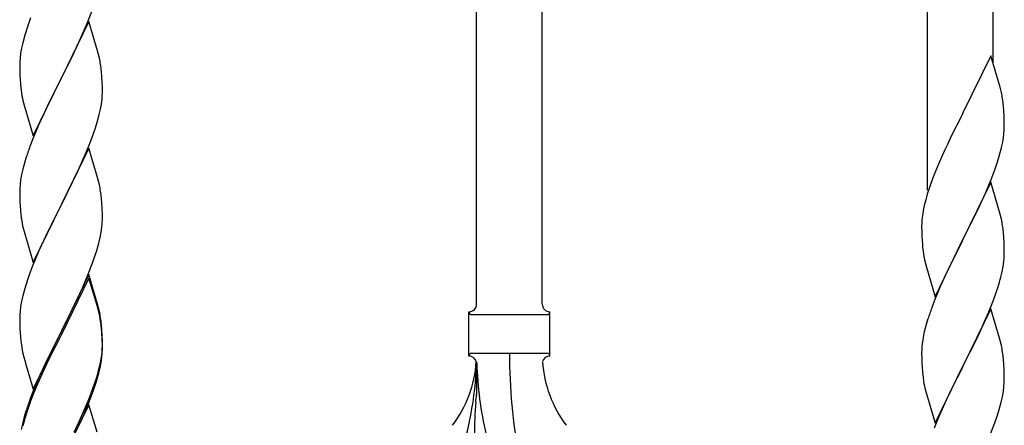
# Model space of a CAD drawing. Units: millimetres. Extents: x 250 to 8280, y 75 to 5795.
# Drawn here: x 1896 to 2151, y 1687 to 1793 of the extents above; entities that cross this region are included whole.
import ezdxf

# ---------------------------------------------------------------- set-up
doc = ezdxf.new("R2010")
doc.units = ezdxf.units.MM
doc.layers.add('YKK_A1', color=4, linetype='Continuous', lineweight=30)

msp = doc.modelspace()

# ---------------------------------------------------------------- linework, layer by layer
at = {"layer": 'YKK_A1', "linetype": 'Continuous', "ltscale": 0.5}
for p, q in [((2014.3, 1718.78), (2014.3, 2067.11)), ((2031.3, 1718.78), (2031.3, 2056.91)), ((2131.3, 1748.32), (2131.3, 1996.92)), ((2148.3, 1781.23), (2148.3, 1986.72)), ((1913.37, 1791.89), (1914.74, 1795.43)), ((1897.86, 1791.06), (1897.07, 1788.58)), ((1898.58, 1793.07), (1897.86, 1791.06)), ((1913.7, 1792.17), (1906.47, 1777.31)), ((1912.52, 1789.88), (1913.37, 1791.89)), ((1915.96, 1784.53), (1913.7, 1792.17)), ((1897.07, 1788.58), (1896.55, 1786.65)), ((1911.2, 1786.92), (1912.52, 1789.88)), ((1896.55, 1786.65), (1896.24, 1785.25)), ((1910.53, 1785.48), (1911.2, 1786.92)), ((1896, 1783.9), (1895.84, 1782.61)), ((1896.24, 1785.25), (1896, 1783.9)), ((1906.64, 1777.65), (1909.42, 1783.18)), ((1909.42, 1783.18), (1910.53, 1785.48)), ((1916.21, 1783.57), (1915.96, 1784.53)), ((1916.43, 1782.63), (1916.21, 1783.57)), ((2147.7, 1783.27), (2140.47, 1768.41)), ((2150.09, 1775.14), (2147.7, 1783.27)), ((1895.78, 1781.78), (1895.75, 1780.98)), ((1895.75, 1780.98), (1895.77, 1779.12)), ((1895.84, 1782.61), (1895.78, 1781.78)), ((1895.77, 1779.12), (1895.8, 1778.11)), ((1895.8, 1778.11), (1895.85, 1777.17)), ((1917.08, 1777.76), (1916.97, 1779.18)), ((1895.85, 1777.17), (1895.93, 1776)), ((1899.25, 1762.45), (1906.47, 1777.31)), ((1906.31, 1776.98), (1903.31, 1771)), ((1906.47, 1777.31), (1906.31, 1776.98)), ((1906.47, 1777.31), (1906.64, 1777.65)), ((1917.14, 1776.52), (1917.08, 1777.76)), ((1917.19, 1774.79), (1917.14, 1776.52)), ((1896.1, 1774.41), (1896.24, 1773.42)), ((1917.11, 1772.02), (1917.17, 1772.85)), ((1917.17, 1772.85), (1917.19, 1773.65)), ((1917.19, 1773.65), (1917.19, 1774.79)), ((2150.43, 1773.73), (2150.09, 1775.14)), ((1896.73, 1771.06), (1896.98, 1770.1)), ((1903.31, 1771), (1901.97, 1768.2)), ((1916.71, 1769.37), (1916.95, 1770.72)), ((1916.95, 1770.72), (1917.11, 1772.02)), ((2151.08, 1768.86), (2150.97, 1770.27)), ((1896.98, 1770.1), (1897.05, 1769.86)), ((1897.05, 1769.86), (1899.25, 1762.45)), ((1901.97, 1768.2), (1900.64, 1765.25)), ((1915.88, 1766.05), (1916.4, 1767.97)), ((1916.4, 1767.97), (1916.71, 1769.37)), ((2140.13, 1767.74), (2137.52, 1762.55)), ((2140.47, 1768.41), (2140.13, 1767.74)), ((2151.14, 1767.62), (2151.08, 1768.86)), ((1900.64, 1765.25), (1899.17, 1761.72)), ((1915.42, 1764.57), (1915.88, 1766.05)), ((2151.19, 1765.89), (2151.14, 1767.62)), ((2151.19, 1764.74), (2151.19, 1765.89)), ((1913.78, 1760.03), (1914.74, 1762.57)), ((1914.74, 1762.57), (1915.42, 1764.57)), ((2137.52, 1762.55), (2136.42, 1760.25)), ((2150.95, 1761.82), (2151.11, 1763.12)), ((2151.11, 1763.12), (2151.17, 1763.95)), ((2151.17, 1763.95), (2151.19, 1764.74)), ((1899.17, 1761.72), (1898.4, 1759.7)), ((1912.52, 1757.01), (1913.78, 1760.03)), ((2136.42, 1760.25), (2135.75, 1758.81)), ((2150.4, 1759.07), (2150.71, 1760.47)), ((2150.71, 1760.47), (2150.95, 1761.82)), ((1913.7, 1759.3), (1906.47, 1744.44)), ((1915.96, 1751.66), (1913.7, 1759.3)), ((2135.75, 1758.81), (2134.64, 1756.35)), ((2149.88, 1757.15), (2150.4, 1759.07)), ((1897.07, 1755.71), (1896.55, 1753.78)), ((1897.37, 1756.69), (1897.07, 1755.71)), ((1911.2, 1754.05), (1912.52, 1757.01)), ((2134.64, 1756.35), (2133.17, 1752.82)), ((2148.74, 1753.66), (2149.42, 1755.67)), ((2149.42, 1755.67), (2149.88, 1757.15)), ((1896.24, 1752.39), (1896, 1751.03)), ((1896.55, 1753.78), (1896.24, 1752.39)), ((1906.64, 1744.77), (1911.2, 1754.05)), ((2133.17, 1752.82), (2132.58, 1751.3)), ((2147.78, 1751.13), (2148.74, 1753.66)), ((1896, 1751.03), (1895.84, 1749.74)), ((1916.21, 1750.7), (1915.96, 1751.66)), ((1916.43, 1749.76), (1916.21, 1750.7)), ((2132.58, 1751.3), (2131.86, 1749.28)), ((2147.7, 1750.4), (2140.47, 1735.54)), ((2146.74, 1748.6), (2147.78, 1751.13)), ((2149.96, 1742.75), (2147.7, 1750.4)), ((1895.78, 1748.91), (1895.75, 1748.11)), ((1895.75, 1748.11), (1895.77, 1746.25)), ((1895.84, 1749.74), (1895.78, 1748.91)), ((2131.22, 1747.3), (2130.8, 1745.84)), ((2131.86, 1749.28), (2131.22, 1747.3)), ((2144.75, 1744.18), (2146.3, 1747.6)), ((2146.3, 1747.6), (2146.74, 1748.6)), ((1895.77, 1746.25), (1895.8, 1745.24)), ((1895.8, 1745.24), (1895.85, 1744.3)), ((1906.47, 1744.44), (1906.64, 1744.77)), ((1917.08, 1744.9), (1916.97, 1746.31)), ((1917.14, 1743.66), (1917.08, 1744.9)), ((2130.8, 1745.84), (2130.44, 1744.41)), ((1895.85, 1744.3), (1895.93, 1743.13)), ((1899.25, 1729.58), (1906.47, 1744.44)), ((1906.31, 1744.11), (1904.59, 1740.73)), ((1906.47, 1744.44), (1906.31, 1744.11)), ((1917.19, 1741.93), (1917.14, 1743.66)), ((2130.15, 1743.03), (2129.93, 1741.69)), ((2130.44, 1744.41), (2130.15, 1743.03)), ((2142.36, 1739.26), (2144.75, 1744.18)), ((2150.21, 1741.8), (2149.96, 1742.75)), ((1904.59, 1740.73), (1902.42, 1736.28)), ((1917.17, 1739.98), (1917.19, 1740.78)), ((1917.19, 1740.78), (1917.19, 1741.93)), ((2129.76, 1739.6), (2129.75, 1739.21)), ((2129.8, 1740.42), (2129.76, 1739.6)), ((2150.43, 1740.86), (2150.21, 1741.8)), ((1896.52, 1739.13), (1896.73, 1738.19)), ((1896.73, 1738.19), (1897.05, 1736.99)), ((1916.61, 1736.04), (1916.88, 1737.41)), ((1916.88, 1737.41), (1917.07, 1738.73)), ((2129.75, 1739.21), (2129.77, 1737.35)), ((2129.77, 1737.35), (2129.8, 1736.34)), ((2140.64, 1735.87), (2142.36, 1739.26)), ((2151.08, 1735.99), (2150.97, 1737.4)), ((1897.05, 1736.99), (1899.25, 1729.58)), ((1902.42, 1736.28), (1901.3, 1733.87)), ((1915.73, 1732.69), (1916.28, 1734.63)), ((1916.28, 1734.63), (1916.61, 1736.04)), ((2129.8, 1736.34), (2129.85, 1735.39)), ((2129.85, 1735.39), (2129.93, 1734.23)), ((2133.25, 1720.68), (2140.47, 1735.54)), ((2140.13, 1734.87), (2137.31, 1729.23)), ((2140.47, 1735.54), (2140.13, 1734.87)), ((2140.47, 1735.54), (2140.64, 1735.87)), ((2151.14, 1734.75), (2151.08, 1735.99)), ((2151.19, 1733.02), (2151.14, 1734.75)), ((1900.64, 1732.39), (1899.17, 1728.86)), ((1901.3, 1733.87), (1900.64, 1732.39)), ((1915.26, 1731.2), (1915.73, 1732.69)), ((2130.1, 1732.64), (2130.24, 1731.65)), ((2151.19, 1731.87), (2151.19, 1733.02)), ((1914.55, 1729.19), (1915.26, 1731.2)), ((2130.24, 1731.65), (2130.42, 1730.7)), ((2130.42, 1730.7), (2130.52, 1730.23)), ((2130.52, 1730.23), (2130.73, 1729.29)), ((2150.88, 1728.5), (2151.07, 1729.82)), ((2151.17, 1731.07), (2151.19, 1731.87)), ((1898.58, 1727.34), (1897.86, 1725.32)), ((1899.17, 1728.86), (1898.58, 1727.34)), ((1913.37, 1726.15), (1914.55, 1729.19)), ((2130.73, 1729.29), (2130.98, 1728.33)), ((2130.98, 1728.33), (2133.25, 1720.68)), ((2137.31, 1729.23), (2135.75, 1725.94)), ((2150.28, 1725.72), (2150.61, 1727.14)), ((2150.61, 1727.14), (2150.88, 1728.5)), ((1897.86, 1725.32), (1897.07, 1722.84)), ((1913.7, 1726.43), (1906.47, 1711.57)), ((1913.7, 1725.52), (1906.47, 1710.66)), ((1912.09, 1723.14), (1913.37, 1726.15)), ((1915.96, 1718.79), (1913.7, 1726.43)), ((1915.9, 1718.12), (1913.7, 1725.52)), ((2135.75, 1725.94), (2134.64, 1723.48)), ((1897.07, 1722.84), (1896.55, 1720.91)), ((1910.98, 1720.7), (1912.09, 1723.14)), ((2134.64, 1723.48), (2133.17, 1719.95)), ((2148.36, 1719.78), (2149.09, 1721.8)), ((2149.09, 1721.8), (2149.58, 1723.29)), ((1896.24, 1719.52), (1896, 1718.16)), ((1896.55, 1720.91), (1896.24, 1719.52)), ((1908.36, 1715.29), (1910.31, 1719.27)), ((1910.31, 1719.27), (1910.98, 1720.7)), ((2133.17, 1719.95), (2132.4, 1717.92)), ((2147.16, 1716.74), (2148.36, 1719.78)), ((1895.84, 1716.87), (1895.78, 1716.04)), ((1896, 1718.16), (1895.84, 1716.87)), ((1916.09, 1717.39), (1915.9, 1718.12)), ((1916.21, 1717.83), (1915.96, 1718.79)), ((1916.43, 1715.98), (1916.09, 1717.39)), ((1916.43, 1716.89), (1916.21, 1717.83)), ((2012.3, 1705.28), (2012.3, 1716.78)), ((2033.3, 1716.78), (2033.3, 1716.78)), ((2033.3, 1705.28), (2033.3, 1716.78)), ((2147.7, 1717.53), (2140.47, 1702.67)), ((2146.09, 1714.23), (2147.16, 1716.74)), ((2149.96, 1709.89), (2147.7, 1717.53)), ((1895.78, 1716.04), (1895.75, 1715.24)), ((1895.75, 1715.24), (1895.77, 1713.38)), ((1906.64, 1711.91), (1908.36, 1715.29)), ((2013.05, 1716.03), (2032.55, 1716.03)), ((2131.37, 1714.92), (2130.93, 1713.45)), ((2144.98, 1711.79), (2146.09, 1714.23)), ((1895.77, 1713.38), (1895.8, 1712.37)), ((1895.8, 1712.37), (1895.85, 1711.43)), ((1899.25, 1696.72), (1906.47, 1711.57)), ((1906.47, 1711.57), (1906.13, 1710.9)), ((1906.47, 1711.57), (1906.64, 1711.91)), ((1917.08, 1712.03), (1916.97, 1713.44)), ((1917.08, 1711.11), (1916.97, 1712.52)), ((1917.14, 1710.78), (1917.08, 1712.03)), ((2130.44, 1711.54), (2130.15, 1710.15)), ((2130.93, 1713.45), (2130.44, 1711.54)), ((2143.86, 1709.44), (2144.98, 1711.79)), ((1895.85, 1711.43), (1895.93, 1710.26)), ((1906.13, 1710.9), (1902.86, 1704.35)), ((1906.13, 1709.99), (1903.52, 1704.8)), ((1906.47, 1710.66), (1906.13, 1709.99)), ((1917.14, 1709.87), (1917.08, 1711.11)), ((1917.19, 1709.06), (1917.14, 1710.78)), ((1917.19, 1708.14), (1917.14, 1709.87)), ((1917.19, 1707.91), (1917.19, 1709.06)), ((2130.15, 1710.15), (2129.93, 1708.82)), ((2142.36, 1706.39), (2143.86, 1709.44)), ((2150.21, 1708.93), (2149.96, 1709.89)), ((2150.43, 1707.99), (2150.21, 1708.93)), ((1917.11, 1706.28), (1917.17, 1707.11)), ((1917.17, 1707.11), (1917.19, 1707.91)), ((1917.17, 1706.19), (1917.19, 1706.99)), ((1917.19, 1706.99), (1917.19, 1708.14)), ((2129.76, 1706.73), (2129.75, 1706.33)), ((2129.8, 1707.55), (2129.76, 1706.73)), ((2140.64, 1703), (2142.36, 1706.39)), ((1896.52, 1706.26), (1896.73, 1705.32)), ((1896.73, 1705.32), (1897.05, 1704.12)), ((1897.05, 1704.12), (1897.41, 1702.85)), ((1902.86, 1704.35), (1901.75, 1701.98)), ((1903.52, 1704.8), (1902.2, 1702.02)), ((1916.71, 1703.64), (1916.95, 1704.99)), ((1916.88, 1703.62), (1917.07, 1704.94)), ((1916.95, 1704.99), (1917.11, 1706.28)), ((2013.05, 1706.03), (2032.55, 1706.03)), ((2129.75, 1706.33), (2129.77, 1704.47)), ((2129.77, 1704.47), (2129.8, 1703.46)), ((2151.08, 1703.12), (2150.97, 1704.54)), ((1897.41, 1702.85), (1899.25, 1696.72)), ((1901.75, 1701.98), (1900.64, 1699.52)), ((1902.2, 1702.02), (1901.75, 1701.06)), ((1916.28, 1700.84), (1916.61, 1702.26)), ((1916.4, 1702.24), (1916.71, 1703.64)), ((1916.61, 1702.26), (1916.88, 1703.62)), ((2014.3, 1703.67), (2014.3, 1695.26)), ((2129.8, 1703.46), (2129.85, 1702.52)), ((2129.85, 1702.52), (2129.95, 1701.08)), ((2133.25, 1687.81), (2140.47, 1702.67)), ((2140.31, 1702.34), (2137.52, 1696.81)), ((2140.47, 1702.67), (2140.31, 1702.34)), ((2140.47, 1702.67), (2140.64, 1703)), ((2151.14, 1701.88), (2151.08, 1703.12)), ((2151.19, 1700.15), (2151.14, 1701.88)), ((1900.64, 1699.52), (1899.17, 1695.99)), ((1901.75, 1701.06), (1900.64, 1698.6)), ((1915.26, 1698.34), (1915.73, 1699.82)), ((2129.95, 1701.08), (2130.1, 1699.77)), ((2130.1, 1699.77), (2130.24, 1698.78)), ((2151.17, 1698.21), (2151.19, 1699.01)), ((2151.19, 1699.01), (2151.19, 1700.15)), ((1900.64, 1698.6), (1899.37, 1695.58)), ((1913.78, 1694.3), (1914.74, 1696.83)), ((1913.78, 1693.38), (1914.91, 1696.42)), ((1914.74, 1696.83), (1915.26, 1698.34)), ((1914.91, 1696.42), (1915.58, 1698.41)), ((2130.73, 1696.41), (2130.98, 1695.46)), ((2137.52, 1696.81), (2136.2, 1694.03)), ((2150.95, 1696.08), (2151.11, 1697.38)), ((2151.11, 1697.38), (2151.17, 1698.21)), ((1899.17, 1695.99), (1898.4, 1693.96)), ((1899.37, 1695.58), (1898.58, 1693.55)), ((1912.52, 1691.27), (1913.78, 1694.3)), ((2130.98, 1695.46), (2133.25, 1687.81)), ((2136.2, 1694.03), (2135.75, 1693.07)), ((2150.4, 1693.33), (2150.71, 1694.73)), ((2150.71, 1694.73), (2150.95, 1696.08)), ((1897.86, 1691.53), (1897.07, 1689.06)), ((1898.58, 1693.55), (1897.86, 1691.53)), ((1913.7, 1692.65), (1906.47, 1677.79)), ((1911.2, 1688.31), (1912.52, 1691.27)), ((1912.74, 1690.85), (1913.78, 1693.38)), ((1915.83, 1685.49), (1913.7, 1692.65)), ((2135.75, 1693.07), (2134, 1689.11)), ((2149.42, 1689.93), (2149.88, 1691.41)), ((2149.88, 1691.41), (2150.4, 1693.33)), ((1896.93, 1689.48), (1896.44, 1687.58)), ((1897.07, 1689.06), (1896.55, 1687.13)), ((1897.37, 1690.95), (1896.93, 1689.48)), ((1910.75, 1686.43), (1912.3, 1689.85)), ((1912.3, 1689.85), (1912.74, 1690.85)), ((2134, 1689.11), (2132.97, 1686.58)), ((2148.74, 1687.92), (2149.42, 1689.93)), ((1896.44, 1687.58), (1896.15, 1686.19)), ((1909.86, 1685.48), (1911.2, 1688.31)), ((2147.37, 1684.38), (2148.74, 1687.92))]:
    msp.add_line(p, q, dxfattribs=at)
for centre, radius, start, end in [((1874.96, 1773.93), 42.37, 9.5672, 11.859), ((1872.11, 1774.32), 45.12, 6.176, 8.4678), ((1935.76, 1779.46), 39.98, 184.9569, 187.2487), ((1955.6, 1784.49), 60.39, 190.5595, 192.8513), ((2108.96, 1765.02), 42.37, 9.5672, 11.859), ((2106.11, 1765.42), 45.12, 6.176, 8.4678), ((1973, 1732.45), 79.42, 159.9344, 162.2261), ((1874.96, 1741.06), 42.37, 9.5672, 11.859), ((1872.23, 1741.46), 45, 6.1963, 8.4881), ((1935.76, 1746.59), 39.98, 184.9569, 187.2487), ((1956.67, 1750.83), 61.29, 188.7199, 191.0117), ((1885.75, 1741.98), 31.49, 354.0716, 356.3633), ((2161.74, 1737.81), 32.04, 173.0323, 175.3241), ((2108.96, 1732.15), 42.37, 9.5672, 11.859), ((2106.11, 1732.55), 45.12, 6.176, 8.4678), ((2169.76, 1737.68), 39.98, 184.9569, 187.2487), ((2119.75, 1733.07), 31.49, 354.0716, 356.3633), ((2089.18, 1742.01), 63.23, 342.7842, 345.076), ((1874.96, 1708.19), 42.37, 9.5672, 11.859), ((2012.29, 1718.78), 2, 270, 0), ((2013.05, 1716.78), 0.75, 180, 270), ((2033.3, 1718.78), 2, 180, 270), ((2032.55, 1716.78), 0.75, 270, 0), ((2207, 1690.67), 79.42, 159.9344, 162.2261), ((1874.96, 1707.27), 42.37, 9.5672, 11.859), ((1872.23, 1708.59), 45, 6.1963, 8.4881), ((1872.11, 1707.67), 45.12, 6.176, 8.4678), ((1935.76, 1713.72), 39.98, 184.9569, 187.2487), ((1956.55, 1717.97), 61.16, 188.74, 191.0317), ((2161.74, 1704.94), 32.04, 173.0323, 175.3241), ((2108.84, 1699.28), 42.49, 9.5359, 11.8277), ((1885.75, 1708.19), 31.49, 354.0716, 356.3633), ((2012.29, 1703.28), 2, 10.1616, 90), ((2013.05, 1705.28), 0.75, 90, 180), ((2168.16, 1705.99), 145.36, 180, 190.6306), ((2033.3, 1703.28), 2, 90, 164.1401), ((2032.55, 1705.28), 0.75, 0, 90), ((2106.23, 1699.68), 45, 6.1963, 8.4881), ((1855.69, 1717.65), 62.63, 343.4586, 345.7503), ((1983.1, 1705.99), 31.19, 323.1747, 355.9492), ((1927.63, 1705.99), 86.66, 340.2343, 358.4149), ((2106.61, 1705.99), 92.31, 181.5242, 193.1894), ((2062.49, 1705.99), 31.19, 184.0508, 216.8253), ((1855.18, 1717.13), 63.23, 342.7842, 345.076), ((2189.6, 1709.84), 60.39, 190.5595, 192.8513), ((1973, 1666.71), 79.42, 159.9344, 162.2261), ((1779.8, 1721.88), 236, 353.043, 353.5228), ((2112.15, 1684.83), 98.45, 175.0715, 179.9982)]:
    msp.add_arc(centre, radius, start, end, dxfattribs=at)

doc.saveas('drawing.dxf')
